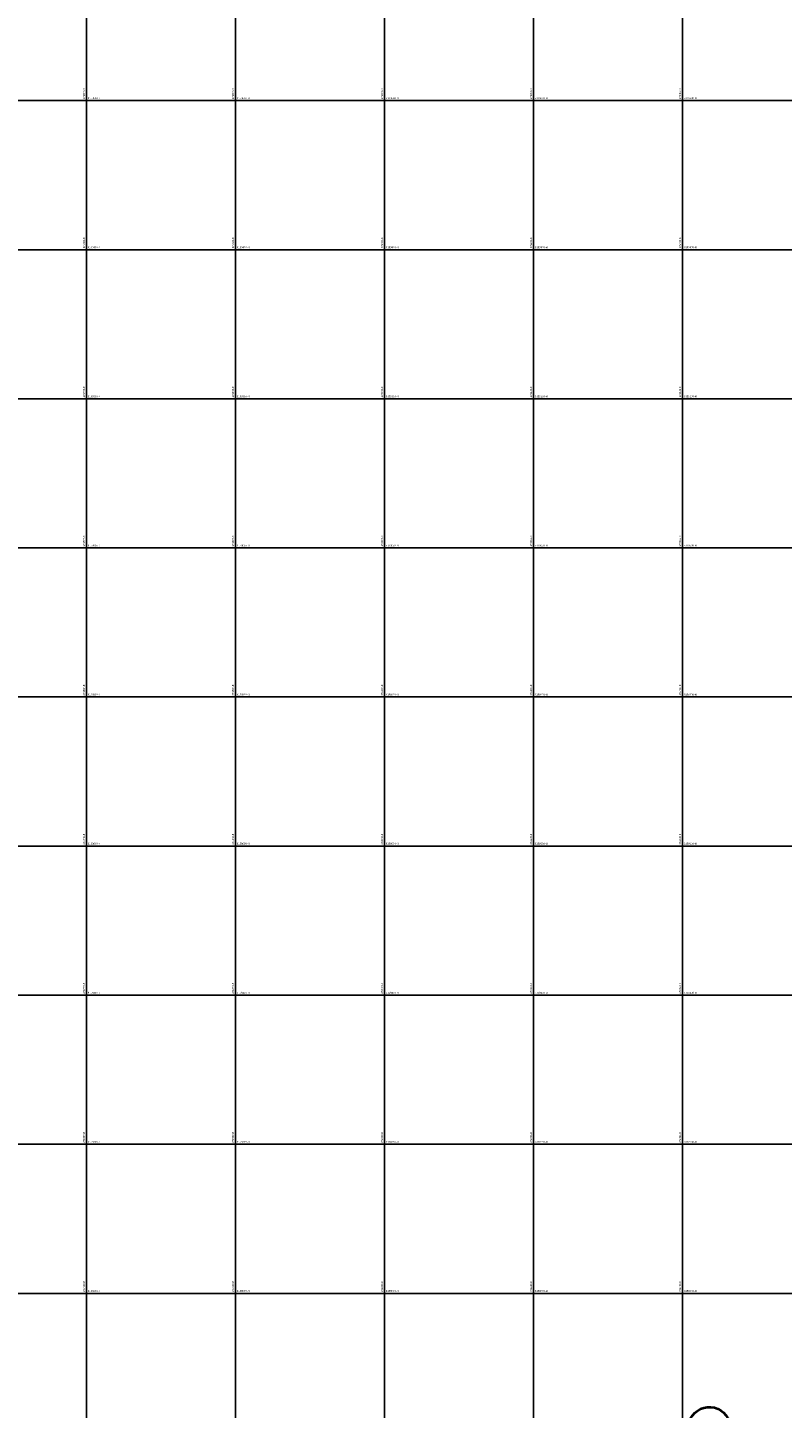
# Model space of a CAD drawing. Units: millimetres. Extents: x 229045 to 314040, y 8105558 to 8185122.
# Drawn here: x 271521 to 272534, y 8157846 to 8159698 of the extents above; entities that cross this region are included whole.
import ezdxf

# ---------------------------------------------------------------- set-up
doc = ezdxf.new("R2010")
doc.units = ezdxf.units.MM
doc.layers.add('cgrid', color=161, linetype='Continuous')
doc.layers.add('coordenada', color=161, linetype='Continuous')
doc.layers.add('DERECHO DE VIA', color=30, linetype='Continuous', lineweight=40)
doc.styles.get("Standard").update_dxf_attribs({"font": 'arial.ttf'})

msp = doc.modelspace()

# ---------------------------------------------------------------- linework, layer by layer
at = {"layer": 'cgrid'}
for p, q in [((271600, 8155428.169), (271600, 8162232.29)), ((271800, 8155428.169), (271800, 8162232.29)), ((272000, 8155428.169), (272000, 8162232.29)), ((272200, 8155428.169), (272200, 8162232.29)), ((272400, 8155428.169), (272400, 8162232.29)), ((266126.072, 8159600), (284117.359, 8159600)), ((266126.072, 8159400), (284117.359, 8159400)), ((266126.072, 8159200), (284117.359, 8159200)), ((266126.072, 8159000), (284117.359, 8159000)), ((266126.072, 8158800), (284117.359, 8158800)), ((266126.072, 8158600), (284117.359, 8158600)), ((266126.072, 8158400), (284117.359, 8158400)), ((266126.072, 8158200), (284117.359, 8158200)), ((266126.072, 8158000), (284117.359, 8158000))]:
    msp.add_line(p, q, dxfattribs=at)
at = {"layer": 'DERECHO DE VIA', "elevation": 2451.678}
msp.add_lwpolyline([(272409.149, 8157827.76, -0.79932437), (272463.623, 8157823.709)], format="xyb", dxfattribs=at)

# ---------------------------------------------------------------- texts
at = {"layer": 'coordenada'}
for s, p in [('271600-E', (271598, 8159602)), ('271800-E', (271798, 8159602)), ('272000-E', (271998, 8159602)), ('272200-E', (272198, 8159602)), ('272400-E', (272398, 8159602)), ('271600-E', (271598, 8159402)), ('271800-E', (271798, 8159402)), ('272000-E', (271998, 8159402)), ('272200-E', (272198, 8159402)), ('272400-E', (272398, 8159402)), ('271600-E', (271598, 8159202)), ('271800-E', (271798, 8159202)), ('272000-E', (271998, 8159202)), ('272200-E', (272198, 8159202)), ('272400-E', (272398, 8159202)), ('271600-E', (271598, 8159002)), ('271800-E', (271798, 8159002)), ('272000-E', (271998, 8159002)), ('272200-E', (272198, 8159002)), ('272400-E', (272398, 8159002)), ('271600-E', (271598, 8158802)), ('271800-E', (271798, 8158802)), ('272000-E', (271998, 8158802)), ('272200-E', (272198, 8158802)), ('272400-E', (272398, 8158802)), ('271600-E', (271598, 8158602)), ('271800-E', (271798, 8158602)), ('272000-E', (271998, 8158602)), ('272200-E', (272198, 8158602)), ('272400-E', (272398, 8158602)), ('271600-E', (271598, 8158402)), ('271800-E', (271798, 8158402)), ('272000-E', (271998, 8158402)), ('272200-E', (272198, 8158402)), ('272400-E', (272398, 8158402)), ('271600-E', (271598, 8158202)), ('271800-E', (271798, 8158202)), ('272000-E', (271998, 8158202)), ('272200-E', (272198, 8158202)), ('272400-E', (272398, 8158202)), ('271600-E', (271598, 8158002)), ('271800-E', (271798, 8158002)), ('272000-E', (271998, 8158002)), ('272200-E', (272198, 8158002)), ('272400-E', (272398, 8158002))]:
    msp.add_text(s, height=2.5, rotation=90, dxfattribs=at).set_placement(p)
for s, p in [('8159600-N', (271602, 8159602)), ('8159600-N', (271802, 8159602)), ('8159600-N', (272002, 8159602)), ('8159600-N', (272202, 8159602)), ('8159600-N', (272402, 8159602)), ('8159400-N', (271602, 8159402)), ('8159400-N', (271802, 8159402)), ('8159400-N', (272002, 8159402)), ('8159400-N', (272202, 8159402)), ('8159400-N', (272402, 8159402)), ('8159200-N', (271602, 8159202)), ('8159200-N', (271802, 8159202)), ('8159200-N', (272002, 8159202)), ('8159200-N', (272202, 8159202)), ('8159200-N', (272402, 8159202)), ('8159000-N', (271602, 8159002)), ('8159000-N', (271802, 8159002)), ('8159000-N', (272002, 8159002)), ('8159000-N', (272202, 8159002)), ('8159000-N', (272402, 8159002)), ('8158800-N', (271602, 8158802)), ('8158800-N', (271802, 8158802)), ('8158800-N', (272002, 8158802)), ('8158800-N', (272202, 8158802)), ('8158800-N', (272402, 8158802)), ('8158600-N', (271602, 8158602)), ('8158600-N', (271802, 8158602)), ('8158600-N', (272002, 8158602)), ('8158600-N', (272202, 8158602)), ('8158600-N', (272402, 8158602)), ('8158400-N', (271602, 8158402)), ('8158400-N', (271802, 8158402)), ('8158400-N', (272002, 8158402)), ('8158400-N', (272202, 8158402)), ('8158400-N', (272402, 8158402)), ('8158200-N', (271602, 8158202)), ('8158200-N', (271802, 8158202)), ('8158200-N', (272002, 8158202)), ('8158200-N', (272202, 8158202)), ('8158200-N', (272402, 8158202)), ('8158000-N', (271602, 8158002)), ('8158000-N', (271802, 8158002)), ('8158000-N', (272002, 8158002)), ('8158000-N', (272202, 8158002)), ('8158000-N', (272402, 8158002))]:
    msp.add_text(s, height=2.5, dxfattribs=at).set_placement(p)

doc.saveas('drawing.dxf')
